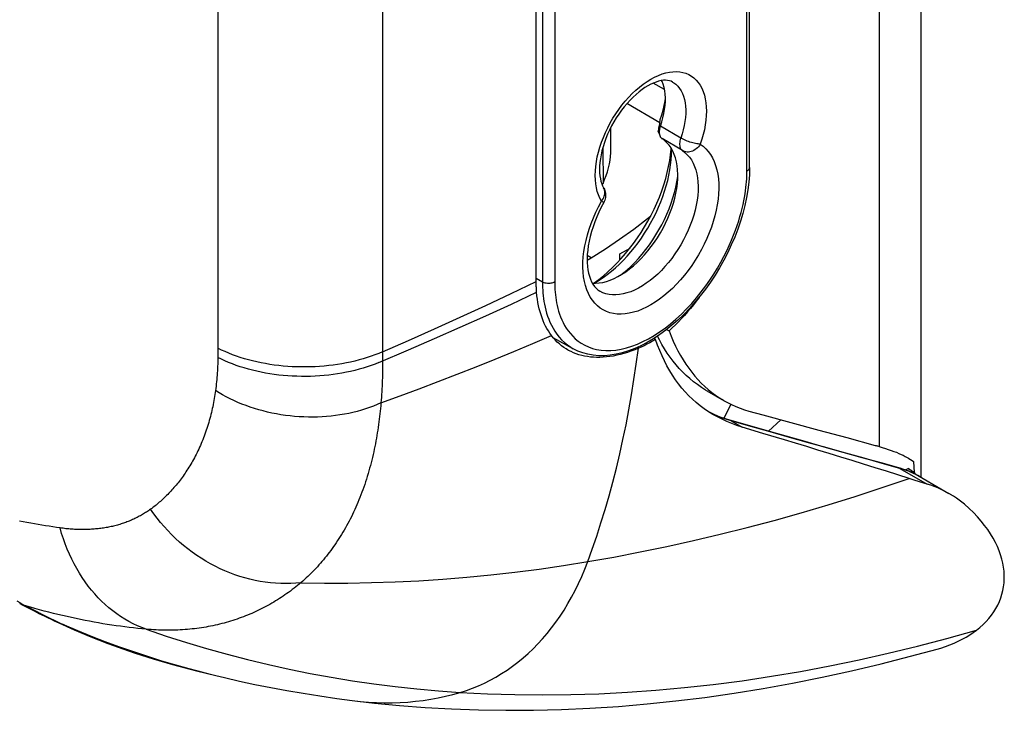
# Model space of a CAD drawing. Units: millimetres. Extents: x 117 to 181, y -34 to 209.
# Drawn here: x 142 to 176, y -34 to -10 of the extents above; entities that cross this region are included whole.
import ezdxf

# ---------------------------------------------------------------- set-up
doc = ezdxf.new("R2010")
doc.units = ezdxf.units.MM
doc.header["$LTSCALE"] = 16.335
doc.layers.get('0').update_dxf_attribs({"linetype": 'CONTINUOUS'})
for name, color, linetype in [('ASSI', 7, 'CONTINUOUS'), ('DRAFT', 7, 'CONTINUOUS'), ('RACCORDO', 7, 'CONTINUOUS'), ('SMUSSO', 7, 'CONTINUOUS'), ('SUPERFICI', 7, 'CONTINUOUS')]:
    doc.layers.add(name, color=color, linetype=linetype)

msp = doc.modelspace()

# ---------------------------------------------------------------- linework, layer by layer
at = {"color": 253, "linetype": 'CONTINUOUS'}
for p, q in [((164.429, -14.234), (163.73, -13.828)), ((164.486, -14.668), (163.786, -14.254)), ((161.705, -16.406), (161.736, -16.366))]:
    msp.add_line(p, q, dxfattribs=at)
at = {"color": 7, "linetype": 'CONTINUOUS'}
for p, q in [((162.031, -14.621), (162.025, -13.881)), ((161.751, -14.578), (161.76, -15.792)), ((164.117, -14.657), (164.117, -14.611)), ((161.727, -15.834), (161.76, -15.792)), ((172.316, -25.708), (172.344, -25.697))]:
    msp.add_line(p, q, dxfattribs=at)
at = {"color": 253, "linetype": 'CONTINUOUS'}
for points in [[(161.705, -16.406), (161.649, -16.302), (161.602, -16.191), (161.563, -16.071), (161.533, -15.943), (161.51, -15.807), (161.497, -15.665), (161.493, -15.517), (161.497, -15.364), (161.511, -15.207), (161.533, -15.046), (161.564, -14.881), (161.603, -14.715), (161.651, -14.548), (161.708, -14.379), (161.771, -14.212), (161.843, -14.045), (161.922, -13.879), (162.007, -13.717), (162.099, -13.557), (162.198, -13.401), (162.302, -13.251), (162.41, -13.105), (162.524, -12.966), (162.642, -12.833), (162.763, -12.708), (162.887, -12.591), (163.014, -12.482), (163.142, -12.383), (163.272, -12.292), (163.402, -12.212), (163.532, -12.142), (163.662, -12.083), (163.79, -12.034), (163.917, -11.997), (164.041, -11.97), (164.162, -11.955), (164.28, -11.952), (164.394, -11.96), (164.503, -11.98), (164.606, -12.011), (164.705, -12.053), (164.797, -12.106), (164.882, -12.17), (164.961, -12.244), (165.033, -12.329), (165.097, -12.423), (165.153, -12.526)], [(164.152, -12.309), (164.189, -12.332), (164.261, -12.388), (164.328, -12.454), (164.388, -12.528), (164.441, -12.611), (164.486, -12.702), (164.525, -12.801), (164.555, -12.907), (164.578, -13.02), (164.593, -13.139), (164.6, -13.264), (164.599, -13.393), (164.591, -13.527), (164.574, -13.664), (164.549, -13.804), (164.516, -13.947), (164.476, -14.09), (164.429, -14.234)], [(165.153, -12.526), (165.201, -12.639), (165.24, -12.759), (165.271, -12.888), (165.293, -13.023), (165.307, -13.164), (165.311, -13.313), (165.307, -13.465), (165.294, -13.622), (165.271, -13.784), (165.241, -13.948), (165.202, -14.112), (165.155, -14.278), (165.1, -14.445)], [(165.1, -14.445), (165.199, -14.518), (165.291, -14.601), (165.375, -14.696), (165.451, -14.802), (165.519, -14.919), (165.578, -15.045), (165.628, -15.18), (165.669, -15.325), (165.7, -15.477), (165.721, -15.637), (165.733, -15.804), (165.735, -15.977), (165.727, -16.155), (165.71, -16.339), (165.683, -16.526), (165.646, -16.716), (165.6, -16.909), (165.545, -17.102), (165.481, -17.297), (165.408, -17.492), (165.327, -17.685), (165.238, -17.877), (165.141, -18.067), (165.037, -18.253), (164.926, -18.435), (164.808, -18.613), (164.685, -18.784), (164.556, -18.949), (164.423, -19.108), (164.285, -19.258), (164.144, -19.401), (163.999, -19.534), (163.852, -19.658), (163.703, -19.772), (163.553, -19.876), (163.402, -19.969), (163.251, -20.05), (163.101, -20.12), (162.952, -20.178), (162.805, -20.223), (162.66, -20.257), (162.519, -20.278), (162.382, -20.286), (162.248, -20.282), (162.119, -20.266), (161.996, -20.236), (161.878, -20.195), (161.767, -20.141), (161.663, -20.075)], [(164.429, -14.234), (164.414, -14.281), (164.402, -14.327), (164.394, -14.373), (164.39, -14.417), (164.39, -14.459), (164.393, -14.499), (164.4, -14.536), (164.41, -14.57), (164.424, -14.6), (164.442, -14.627), (164.462, -14.65), (164.486, -14.668)], [(165.1, -14.445), (165.065, -14.443), (165.026, -14.439), (164.984, -14.434), (164.94, -14.425), (164.893, -14.415), (164.845, -14.403), (164.796, -14.389), (164.746, -14.373), (164.696, -14.356), (164.647, -14.338), (164.599, -14.318), (164.553, -14.298), (164.509, -14.277), (164.467, -14.256), (164.429, -14.234)], [(165.1, -14.445), (165.071, -14.489), (165.038, -14.531), (165.002, -14.569), (164.963, -14.603), (164.922, -14.633), (164.879, -14.659), (164.834, -14.681), (164.789, -14.697), (164.743, -14.709), (164.697, -14.715), (164.651, -14.716), (164.607, -14.711), (164.564, -14.702), (164.524, -14.687), (164.486, -14.668)], [(164.486, -14.668), (164.574, -14.733), (164.655, -14.808), (164.729, -14.894), (164.796, -14.989), (164.854, -15.094), (164.904, -15.208), (164.946, -15.33), (164.979, -15.461), (165.003, -15.598), (165.019, -15.742), (165.025, -15.893), (165.023, -16.048), (165.011, -16.209), (164.99, -16.373), (164.961, -16.54), (164.923, -16.71), (164.876, -16.881), (164.821, -17.053), (164.758, -17.226), (164.688, -17.397), (164.609, -17.567), (164.524, -17.735), (164.432, -17.9), (164.333, -18.061), (164.229, -18.218), (164.119, -18.369), (164.005, -18.514), (163.886, -18.653), (163.763, -18.785), (163.637, -18.908), (163.508, -19.024), (163.378, -19.13), (163.245, -19.227), (163.112, -19.315), (162.979, -19.392), (162.845, -19.458), (162.713, -19.514), (162.582, -19.558), (162.454, -19.592), (162.328, -19.613), (162.205, -19.624), (162.086, -19.622), (161.971, -19.609), (161.862, -19.584), (161.757, -19.548), (161.654, -19.498)], [(161.736, -16.366), (161.762, -16.324), (161.785, -16.281), (161.802, -16.237), (161.815, -16.193), (161.822, -16.148), (161.824, -16.105), (161.821, -16.062), (161.812, -16.021), (161.799, -15.982), (161.78, -15.944)], [(161.663, -20.075), (161.566, -19.997), (161.477, -19.908), (161.396, -19.809), (161.323, -19.698), (161.259, -19.577), (161.204, -19.447), (161.158, -19.307), (161.121, -19.16), (161.094, -19.004), (161.077, -18.841), (161.069, -18.671), (161.071, -18.496), (161.083, -18.315), (161.104, -18.13), (161.136, -17.942), (161.176, -17.751), (161.226, -17.558), (161.285, -17.363), (161.353, -17.168), (161.429, -16.974), (161.513, -16.783), (161.605, -16.593), (161.705, -16.406)], [(161.705, -16.406), (161.729, -16.419), (161.75, -16.429), (161.767, -16.436), (161.779, -16.441), (161.786, -16.444), (161.788, -16.444)]]:
    msp.add_lwpolyline(points, dxfattribs=at)
at = {"color": 7, "linetype": 'CONTINUOUS'}
for points in [[(164.152, -12.309), (164.099, -12.283), (164.04, -12.264), (163.976, -12.252), (163.907, -12.248), (163.832, -12.251), (163.753, -12.262), (163.669, -12.281), (163.582, -12.309), (163.491, -12.344), (163.397, -12.388), (163.3, -12.44), (163.201, -12.501), (163.099, -12.571), (162.996, -12.649), (162.893, -12.736), (162.791, -12.831), (162.689, -12.933), (162.588, -13.043), (162.491, -13.159), (162.395, -13.282), (162.304, -13.41), (162.217, -13.542), (162.134, -13.679), (162.056, -13.819), (161.985, -13.961), (161.919, -14.104), (161.86, -14.249), (161.808, -14.392), (161.762, -14.535), (161.724, -14.676), (161.693, -14.814), (161.669, -14.948), (161.652, -15.078), (161.642, -15.201), (161.639, -15.319), (161.643, -15.431), (161.652, -15.535), (161.668, -15.632), (161.688, -15.722), (161.714, -15.805), (161.745, -15.879), (161.78, -15.944)], [(161.76, -15.792), (161.816, -15.658), (161.866, -15.525), (161.91, -15.392), (161.947, -15.258), (161.978, -15.125), (162.002, -14.995), (162.018, -14.868), (162.028, -14.743), (162.031, -14.621)], [(161.779, -15.943), (161.785, -15.954), (161.806, -15.995), (161.824, -16.039), (161.837, -16.084), (161.846, -16.13), (161.85, -16.177), (161.85, -16.225), (161.846, -16.273), (161.837, -16.321), (161.823, -16.368), (161.804, -16.413), (161.788, -16.444)], [(161.788, -16.444), (161.7, -16.609), (161.619, -16.776), (161.545, -16.944), (161.478, -17.113), (161.418, -17.281), (161.365, -17.448), (161.321, -17.613), (161.284, -17.775), (161.255, -17.934), (161.234, -18.088), (161.221, -18.237), (161.215, -18.38), (161.217, -18.516), (161.226, -18.645), (161.241, -18.767), (161.263, -18.881), (161.291, -18.986), (161.325, -19.085), (161.365, -19.175), (161.41, -19.257), (161.462, -19.331), (161.52, -19.396), (161.584, -19.452), (161.654, -19.498)]]:
    msp.add_lwpolyline(points, dxfattribs=at)
at = {"layer": 'ASSI', "color": 7, "linetype": 'CONTINUOUS'}
for p, q in [((164.082, -14.813), (164.103, -14.619)), ((164.103, -14.619), (164.105, -14.591)), ((164.116, -14.683), (164.117, -14.657)), ((161.43, -19.224), (161.451, -19.21)), ((161.451, -19.21), (161.612, -19.093)), ((163.946, -20.813), (164.029, -20.861)), ((160.053, -21.099), (159.99, -21.02)), ((163.7, -21.169), (163.634, -21.039)), ((165.572, -23.754), (165.533, -23.731))]:
    msp.add_line(p, q, dxfattribs=at)
for points in [[(159.48, -19.531), (159.477, -19.492), (159.475, -19.452), (159.472, -19.412), (159.47, -19.371), (159.469, -19.331), (159.468, -19.29), (159.467, -19.249), (159.467, -19.208), (159.467, 2.062)], [(161.516, -19.188), (161.623, -19.123), (161.765, -19.028), (161.907, -18.924), (162.048, -18.813), (162.186, -18.693), (162.323, -18.566), (162.458, -18.432), (162.589, -18.291), (162.717, -18.144), (162.842, -17.992), (162.962, -17.834), (163.078, -17.671), (163.189, -17.504), (163.295, -17.333), (163.396, -17.158), (163.492, -16.98), (163.582, -16.799), (163.666, -16.615), (163.743, -16.431), (163.814, -16.245), (163.877, -16.059), (163.934, -15.874), (163.982, -15.691), (164.024, -15.509), (164.057, -15.33), (164.083, -15.155), (164.102, -14.985), (164.113, -14.818), (164.116, -14.683)], [(162.673, -18.033), (162.809, -17.854), (162.94, -17.669), (163.067, -17.479), (163.187, -17.285), (163.302, -17.087), (163.411, -16.884), (163.513, -16.679), (163.608, -16.471), (163.696, -16.261), (163.776, -16.05), (163.848, -15.839), (163.912, -15.629), (163.967, -15.42), (164.014, -15.215), (164.052, -15.011), (164.082, -14.813)], [(162.237, -18.533), (162.386, -18.374), (162.531, -18.207), (162.673, -18.033)], [(161.612, -19.093), (161.771, -18.966), (161.929, -18.83), (162.084, -18.686), (162.237, -18.533)], [(161.451, -19.224), (161.48, -19.209), (161.516, -19.188)], [(159.99, -21.02), (159.935, -20.944), (159.883, -20.864), (159.834, -20.781), (159.787, -20.694), (159.744, -20.604), (159.703, -20.51), (159.666, -20.413), (159.632, -20.313), (159.6, -20.21), (159.572, -20.104), (159.547, -19.995), (159.526, -19.883), (159.507, -19.768), (159.492, -19.651), (159.48, -19.531)], [(165.07, -19.694), (165.057, -19.712), (164.96, -19.841), (164.863, -19.967), (164.763, -20.09), (164.663, -20.21), (164.56, -20.327), (164.457, -20.44), (164.352, -20.551), (164.245, -20.657), (164.138, -20.761), (164.029, -20.861)], [(164.029, -20.861), (164.099, -21.039), (164.172, -21.212), (164.25, -21.381), (164.332, -21.544), (164.419, -21.702), (164.509, -21.855), (164.604, -22.003), (164.702, -22.145), (164.805, -22.281), (164.911, -22.412), (165.021, -22.536), (165.134, -22.655), (165.252, -22.769), (165.373, -22.876), (165.498, -22.978), (165.626, -23.073), (165.758, -23.163), (165.893, -23.246), (165.916, -23.259)], [(160.542, -21.512), (160.492, -21.482), (160.412, -21.429), (160.335, -21.372), (160.26, -21.31), (160.188, -21.244), (160.119, -21.174), (160.053, -21.099)], [(163.565, -21.16), (163.465, -21.216), (163.366, -21.271), (163.267, -21.322), (163.169, -21.371), (163.071, -21.416), (162.973, -21.46)], [(165.533, -23.731), (165.384, -23.638), (165.239, -23.54), (165.099, -23.435), (164.964, -23.325), (164.833, -23.209), (164.708, -23.087), (164.586, -22.959), (164.47, -22.825), (164.358, -22.685), (164.251, -22.539), (164.148, -22.387), (164.05, -22.229), (163.957, -22.065), (163.869, -21.895), (163.786, -21.719), (163.707, -21.538), (163.633, -21.352), (163.565, -21.16)], [(165.324, -22.918), (165.284, -22.894), (165.14, -22.805), (165, -22.708), (164.865, -22.607), (164.736, -22.5), (164.612, -22.389), (164.494, -22.273), (164.38, -22.152), (164.271, -22.028), (164.166, -21.898), (164.065, -21.762), (163.968, -21.622), (163.874, -21.476), (163.785, -21.325), (163.7, -21.169)], [(162.973, -21.46), (162.847, -21.511), (162.721, -21.559), (162.597, -21.601), (162.473, -21.639), (162.351, -21.672), (162.23, -21.701), (162.11, -21.724), (161.992, -21.743), (161.876, -21.758), (161.762, -21.767), (161.65, -21.772), (161.54, -21.773), (161.433, -21.768), (161.328, -21.76), (161.225, -21.746), (161.125, -21.729), (161.027, -21.707), (160.932, -21.68), (160.839, -21.649), (160.749, -21.614), (160.661, -21.575), (160.575, -21.531), (160.542, -21.512)], [(165.916, -23.259), (166.032, -23.324), (166.174, -23.395), (166.318, -23.459), (166.466, -23.517), (166.616, -23.569), (166.768, -23.615)], [(166.182, -24.045), (166.013, -23.976), (165.848, -23.9), (165.688, -23.819), (165.572, -23.754)], [(166.536, -24.166), (166.357, -24.109), (166.182, -24.045)]]:
    msp.add_lwpolyline(points, dxfattribs=at)
at = {"layer": 'ASSI', "color": 253, "linetype": 'CONTINUOUS'}
msp.add_lwpolyline([(161.233, -28.79), (161.391, -28.357), (161.544, -27.914), (161.69, -27.462), (161.832, -27.002), (161.967, -26.533), (162.097, -26.058), (162.22, -25.575), (162.336, -25.085), (162.446, -24.589), (162.55, -24.086), (162.648, -23.576), (162.739, -23.058), (162.823, -22.533), (162.901, -22), (162.973, -21.46)], dxfattribs=at)
at = {"layer": 'DRAFT', "color": 7, "linetype": 'CONTINUOUS'}
for p, q in [((163.711, -13.713), (162.581, -13.051)), ((163.695, -14.088), (163.698, -14.106)), ((163.704, -13.919), (163.7, -13.942)), ((164.156, -14.682), (164.097, -14.576)), ((164.305, -15.187), (164.281, -15.049)), ((162.341, -18.213), (162.688, -18.013)), ((162.341, -18.421), (162.341, -18.213)), ((162.646, -18.037), (162.657, -18.053)), ((161.216, -18.426), (161.358, -18.346)), ((161.392, -19.224), (161.498, -19.225)), ((161.877, -19.16), (162.008, -19.115)), ((160.739, -21.476), (160.052, -21.098)), ((172.38, -25.677), (172.357, -25.661)), ((172.446, -25.723), (172.424, -25.708))]:
    msp.add_line(p, q, dxfattribs=at)
at = {"layer": 'DRAFT', "color": 253, "linetype": 'CONTINUOUS'}
msp.add_line((161.358, -18.346), (161.22, -18.265), dxfattribs=at)
at = {"layer": 'DRAFT', "color": 7, "linetype": 'CONTINUOUS'}
for points in [[(163.902, -12.983), (163.903, -12.854), (163.895, -12.729), (163.88, -12.609), (163.857, -12.496), (163.826, -12.389), (163.788, -12.289), (163.773, -12.259)], [(163.73, -13.828), (163.778, -13.682), (163.818, -13.538), (163.851, -13.396), (163.875, -13.256), (163.893, -13.117), (163.902, -12.983)], [(163.73, -13.828), (163.722, -13.851), (163.715, -13.874), (163.709, -13.897), (163.704, -13.919)], [(163.7, -13.942), (163.696, -13.964), (163.694, -13.986), (163.692, -14.007), (163.692, -14.028), (163.692, -14.049), (163.693, -14.068), (163.695, -14.088)], [(163.698, -14.106), (163.702, -14.124), (163.706, -14.141), (163.712, -14.158)], [(163.712, -14.158), (163.719, -14.173), (163.726, -14.188), (163.734, -14.201), (163.743, -14.214), (163.753, -14.225), (163.763, -14.236), (163.774, -14.246), (163.786, -14.254)], [(164.097, -14.576), (164.031, -14.48), (163.957, -14.395), (163.875, -14.32), (163.786, -14.254)], [(164.281, -15.049), (164.248, -14.918), (164.206, -14.796), (164.156, -14.682)], [(164.325, -15.639), (164.327, -15.483), (164.321, -15.332), (164.305, -15.187)], [(162.274, -18.993), (162.409, -18.915), (162.543, -18.827), (162.675, -18.73), (162.806, -18.623), (162.934, -18.508), (163.061, -18.384), (163.185, -18.251), (163.304, -18.112), (163.419, -17.966), (163.529, -17.815), (163.633, -17.658), (163.732, -17.497), (163.825, -17.33), (163.91, -17.162), (163.989, -16.992), (164.06, -16.82), (164.123, -16.648), (164.178, -16.475), (164.225, -16.302), (164.263, -16.132), (164.292, -15.964), (164.313, -15.799), (164.325, -15.639)], [(161.358, -18.346), (161.846, -18.041), (162.331, -17.714), (162.813, -17.365), (163.293, -16.994), (163.399, -16.906)], [(161.498, -19.225), (161.622, -19.215), (161.748, -19.193), (161.877, -19.16)], [(162.008, -19.115), (162.14, -19.059), (162.274, -18.993)], [(172.357, -25.661), (172.335, -25.646), (172.313, -25.631), (172.291, -25.616), (172.268, -25.601), (172.246, -25.586)], [(172.424, -25.708), (172.402, -25.692), (172.38, -25.677)]]:
    msp.add_lwpolyline(points, dxfattribs=at)
at = {"layer": 'RACCORDO', "color": 253, "linetype": 'CONTINUOUS'}
for p, q in [((171.242, 16.195), (171.242, -24.831)), ((148.533, 6.768), (148.533, -21.514)), ((154.185, 6.651), (154.186, -21.688)), ((166.704, -15.367), (166.704, 5.861)), ((159.679, 2.045), (159.679, -19.183)), ((160.1, 2.047), (160.1, -19.181)), ((163.872, -12.569), (163.486, -12.346)), ((159.679, -19.183), (159.467, -19.065)), ((160.807, -21.131), (160.906, -21.211)), ((160.738, -21.475), (160.739, -21.476)), ((154.186, -21.688), (154.187, -21.895)), ((165.483, -23.691), (165.399, -23.648)), ((166.155, -23.386), (165.911, -23.865)), ((166.158, -23.949), (166.536, -24.166)), ((171.957, -25.585), (172.893, -26.126)), ((172.286, -25.697), (172.21, -25.668)), ((172.359, -25.728), (172.286, -25.697)), ((172.429, -25.759), (172.359, -25.728)), ((172.499, -25.793), (172.429, -25.759)), ((172.475, -25.772), (172.478, -25.753)), ((172.572, -25.83), (172.568, -25.828)), ((172.634, -25.864), (172.633, -25.863)), ((141.629, -30.133), (141.729, -30.197)), ((141.934, -30.313), (142.224, -30.461)), ((142.224, -30.461), (142.533, -30.617)), ((145.076, -31.717), (145.69, -31.932)), ((145.69, -31.932), (146.307, -32.129)), ((146.307, -32.129), (146.979, -32.323)), ((146.557, -32.182), (147.042, -32.326))]:
    msp.add_line(p, q, dxfattribs=at)
at = {"layer": 'RACCORDO', "color": 7, "linetype": 'CONTINUOUS'}
for p, q in [((166.792, -15.245), (166.792, 5.983)), ((163.707, -20.99), (163.494, -21.132)), ((163.565, -21.16), (163.504, -21.125)), ((165.602, -23.745), (165.581, -23.736)), ((166.16, -23.944), (166.121, -23.933)), ((167.397, -24.295), (166.16, -23.944)), ((167.862, -23.913), (167.449, -24.31)), ((171.967, -25.583), (171.918, -25.569)), ((172.142, -25.64), (172.246, -25.586)), ((172.235, -25.675), (172.147, -25.642)), ((172.322, -25.71), (172.235, -25.675)), ((172.237, -25.591), (172.259, -25.605)), ((172.344, -25.697), (173.638, -26.444)), ((172.393, -25.694), (172.415, -25.709)), ((172.482, -25.997), (172.277, -25.932)), ((172.407, -25.748), (172.322, -25.71)), ((172.483, -25.757), (172.478, -25.753)), ((172.893, -26.126), (172.482, -25.997)), ((172.633, -25.863), (172.634, -25.864)), ((141.725, -30.229), (141.809, -30.272)), ((141.809, -30.272), (142.224, -30.485)), ((142.224, -30.485), (142.386, -30.567)), ((142.386, -30.567), (142.49, -30.618)), ((146.979, -32.323), (146.98, -32.323))]:
    msp.add_line(p, q, dxfattribs=at)
at = {"layer": 'RACCORDO', "color": 253, "linetype": 'CONTINUOUS'}
for points in [[(163.32, -21.133), (163.511, -21.023), (163.701, -20.899), (163.891, -20.763), (164.08, -20.615), (164.266, -20.456), (164.45, -20.285), (164.631, -20.104), (164.805, -19.916), (164.973, -19.722), (165.134, -19.521), (165.286, -19.318), (165.43, -19.114), (165.564, -18.907), (165.69, -18.704), (165.805, -18.503), (165.911, -18.304), (166.008, -18.112), (166.096, -17.925), (166.175, -17.744), (166.246, -17.569), (166.311, -17.401), (166.368, -17.239), (166.419, -17.083), (166.464, -16.934), (166.504, -16.79), (166.54, -16.652), (166.57, -16.52), (166.597, -16.394), (166.62, -16.273), (166.64, -16.156), (166.656, -16.044), (166.67, -15.937), (166.681, -15.833), (166.69, -15.734), (166.696, -15.638), (166.701, -15.545), (166.704, -15.454), (166.704, -15.367)], [(166.704, -15.367), (166.73, -15.351), (166.752, -15.332), (166.769, -15.312), (166.782, -15.291), (166.789, -15.269), (166.792, -15.245)], [(154.185, -21.581), (155.08, -21.189), (155.969, -20.793), (156.852, -20.393), (157.73, -19.988), (158.601, -19.58), (159.467, -19.167)], [(160.1, -19.181), (160.07, -19.196), (160.038, -19.208), (160.004, -19.218), (159.967, -19.226), (159.929, -19.23), (159.89, -19.232), (159.851, -19.23), (159.813, -19.226), (159.776, -19.219), (159.741, -19.21), (159.709, -19.198), (159.679, -19.183)], [(159.679, -19.183), (159.68, -19.275), (159.683, -19.368), (159.688, -19.463), (159.695, -19.557), (159.704, -19.653), (159.716, -19.75), (159.731, -19.848), (159.749, -19.947), (159.77, -20.048), (159.795, -20.15), (159.824, -20.252), (159.857, -20.355), (159.895, -20.459), (159.938, -20.563), (159.988, -20.667), (160.043, -20.771), (160.105, -20.873), (160.174, -20.974), (160.252, -21.072), (160.337, -21.167), (160.432, -21.258), (160.537, -21.344)], [(160.1, -19.181), (160.1, -19.268), (160.103, -19.355), (160.108, -19.443), (160.114, -19.533), (160.123, -19.623), (160.135, -19.714), (160.148, -19.806), (160.165, -19.899), (160.185, -19.993), (160.209, -20.089), (160.235, -20.185), (160.267, -20.282), (160.303, -20.38), (160.343, -20.478), (160.389, -20.576), (160.441, -20.673), (160.499, -20.769), (160.565, -20.864), (160.638, -20.956), (160.718, -21.046), (160.807, -21.131)], [(154.06, -21.95), (155.082, -21.514), (155.972, -21.127), (156.857, -20.736), (157.737, -20.339), (158.611, -19.938), (159.48, -19.531)], [(154.133, -23.338), (154.79, -23.097), (155.446, -22.852), (156.1, -22.602), (156.753, -22.349), (157.404, -22.091), (158.053, -21.83), (158.701, -21.564), (159.346, -21.294), (159.99, -21.02)], [(160.906, -21.211), (161.013, -21.287), (161.13, -21.353), (161.257, -21.411), (161.393, -21.461), (161.538, -21.498), (161.692, -21.523), (161.854, -21.536), (162.023, -21.535), (162.198, -21.52), (162.38, -21.49), (162.564, -21.446), (162.751, -21.388), (162.94, -21.316), (163.13, -21.231), (163.32, -21.133)], [(148.533, -21.514), (148.531, -21.724), (148.531, -21.774)], [(154.185, -21.581), (154.059, -21.634), (153.928, -21.685), (153.795, -21.733), (153.659, -21.778), (153.521, -21.821), (153.38, -21.86), (153.237, -21.897), (153.091, -21.931), (152.944, -21.962), (152.795, -21.989), (152.644, -22.014), (152.492, -22.036), (152.338, -22.055), (152.184, -22.07), (152.028, -22.083), (151.872, -22.092), (151.716, -22.098), (151.559, -22.101), (151.403, -22.101), (151.246, -22.098), (151.089, -22.091), (150.933, -22.081), (150.778, -22.069), (150.624, -22.053), (150.47, -22.034), (150.318, -22.011), (150.167, -21.986), (150.018, -21.958), (149.871, -21.927), (149.725, -21.893), (149.582, -21.856), (149.441, -21.816), (149.303, -21.773), (149.167, -21.727), (149.034, -21.679), (148.904, -21.628), (148.777, -21.575), (148.653, -21.519), (148.533, -21.46)], [(160.537, -21.344), (160.651, -21.424), (160.738, -21.475)], [(148.531, -21.774), (148.53, -21.851), (148.528, -21.927), (148.526, -22.003), (148.523, -22.079), (148.52, -22.155), (148.516, -22.231), (148.511, -22.306), (148.506, -22.382), (148.5, -22.458), (148.493, -22.533), (148.486, -22.609), (148.478, -22.684), (148.47, -22.76), (148.461, -22.835), (148.451, -22.91)], [(154.06, -21.95), (153.93, -22.001), (153.797, -22.05), (153.661, -22.096), (153.522, -22.139), (153.381, -22.18), (153.238, -22.217), (153.092, -22.252), (152.945, -22.283), (152.795, -22.312), (152.644, -22.337), (152.492, -22.359), (152.339, -22.378), (152.184, -22.394), (152.029, -22.407), (151.873, -22.416), (151.716, -22.423), (151.559, -22.426), (151.402, -22.426), (151.246, -22.422), (151.089, -22.416), (150.933, -22.406), (150.778, -22.393), (150.623, -22.377), (150.47, -22.357), (150.317, -22.335), (150.167, -22.309), (150.017, -22.281), (149.87, -22.249), (149.724, -22.214), (149.581, -22.176), (149.44, -22.136), (149.301, -22.092), (149.165, -22.046), (149.032, -21.997), (148.902, -21.945), (148.775, -21.891), (148.651, -21.834), (148.531, -21.774)], [(154.187, -21.895), (154.187, -21.991), (154.187, -22.087), (154.186, -22.182), (154.185, -22.278), (154.183, -22.374), (154.181, -22.47), (154.178, -22.566), (154.174, -22.662), (154.17, -22.758), (154.165, -22.855), (154.16, -22.951), (154.154, -23.047), (154.148, -23.144), (154.141, -23.241), (154.133, -23.338)], [(148.451, -22.91), (148.441, -22.98), (148.431, -23.049), (148.42, -23.119), (148.408, -23.188), (148.396, -23.258), (148.383, -23.327), (148.37, -23.396), (148.356, -23.465), (148.341, -23.533), (148.325, -23.602), (148.309, -23.67), (148.292, -23.738), (148.275, -23.806), (148.257, -23.874), (148.238, -23.942), (148.218, -24.009), (148.198, -24.076), (148.177, -24.143), (148.156, -24.21), (148.134, -24.276), (148.111, -24.342), (148.087, -24.408), (148.063, -24.474), (148.038, -24.539), (148.012, -24.604), (147.986, -24.668), (147.959, -24.732), (147.932, -24.796), (147.904, -24.859), (147.875, -24.922), (147.846, -24.983), (147.816, -25.044), (147.786, -25.104), (147.756, -25.163), (147.726, -25.22), (147.695, -25.277), (147.664, -25.333), (147.632, -25.388), (147.601, -25.443), (147.569, -25.496), (147.536, -25.549), (147.503, -25.601), (147.47, -25.652), (147.437, -25.702), (147.404, -25.752), (147.37, -25.801), (147.336, -25.849), (147.302, -25.896), (147.268, -25.943), (147.233, -25.988), (147.199, -26.033), (147.164, -26.078), (147.129, -26.121), (147.094, -26.164), (147.058, -26.206), (147.023, -26.247), (146.988, -26.287), (146.952, -26.327), (146.916, -26.366), (146.881, -26.405), (146.845, -26.442), (146.809, -26.479), (146.773, -26.516), (146.737, -26.552), (146.701, -26.587), (146.665, -26.621), (146.629, -26.655), (146.592, -26.688), (146.556, -26.72), (146.52, -26.752), (146.484, -26.783), (146.447, -26.814), (146.411, -26.844), (146.374, -26.874), (146.336, -26.904), (146.298, -26.933), (146.259, -26.962), (146.22, -26.991)], [(154.133, -23.338), (154.004, -23.394), (153.872, -23.447), (153.737, -23.497), (153.6, -23.543), (153.46, -23.586), (153.317, -23.626), (153.172, -23.662), (153.026, -23.694), (152.877, -23.723), (152.726, -23.749), (152.574, -23.77), (152.421, -23.788), (152.266, -23.802), (152.111, -23.813), (151.954, -23.82), (151.797, -23.823), (151.64, -23.822), (151.483, -23.818), (151.325, -23.81), (151.168, -23.798), (151.01, -23.782), (150.854, -23.763), (150.698, -23.74), (150.543, -23.714), (150.389, -23.683), (150.237, -23.65), (150.086, -23.612), (149.936, -23.572), (149.788, -23.527), (149.643, -23.48), (149.499, -23.429), (149.358, -23.375), (149.22, -23.317), (149.084, -23.257), (148.951, -23.193), (148.821, -23.127), (148.694, -23.057), (148.571, -22.985), (148.451, -22.91)], [(154.133, -23.338), (154.125, -23.431), (154.116, -23.524), (154.106, -23.617), (154.096, -23.71), (154.085, -23.803), (154.074, -23.896), (154.062, -23.99), (154.049, -24.083), (154.036, -24.177), (154.022, -24.27), (154.007, -24.364), (153.992, -24.457), (153.976, -24.551), (153.959, -24.644), (153.941, -24.738), (153.922, -24.831), (153.903, -24.925), (153.883, -25.019), (153.862, -25.112), (153.841, -25.206), (153.818, -25.299), (153.795, -25.393), (153.77, -25.486), (153.745, -25.579), (153.719, -25.673), (153.692, -25.766), (153.665, -25.859), (153.636, -25.952), (153.606, -26.044), (153.576, -26.136), (153.544, -26.227), (153.512, -26.317), (153.48, -26.406), (153.446, -26.495), (153.413, -26.582), (153.378, -26.668), (153.343, -26.753), (153.307, -26.837), (153.27, -26.921), (153.233, -27.003), (153.195, -27.085), (153.156, -27.166), (153.117, -27.246), (153.077, -27.326), (153.036, -27.404), (152.995, -27.481), (152.954, -27.558), (152.911, -27.634), (152.868, -27.709), (152.825, -27.782), (152.781, -27.855), (152.736, -27.928), (152.691, -27.999), (152.645, -28.069), (152.599, -28.139), (152.552, -28.207), (152.504, -28.275), (152.456, -28.342), (152.408, -28.408), (152.359, -28.473), (152.31, -28.537), (152.26, -28.601), (152.209, -28.663), (152.159, -28.725), (152.107, -28.786), (152.055, -28.846), (152.003, -28.905), (151.95, -28.963), (151.897, -29.021), (151.844, -29.078), (151.79, -29.133), (151.735, -29.188), (151.68, -29.243), (151.624, -29.297), (151.566, -29.351), (151.507, -29.405), (151.447, -29.46), (151.386, -29.514)], [(166.158, -23.949), (165.98, -23.893), (165.807, -23.832), (165.642, -23.764), (165.483, -23.691)], [(166.158, -23.949), (166.145, -23.942), (166.131, -23.936), (166.121, -23.933)], [(171.957, -25.585), (171.346, -25.414), (170.726, -25.24), (170.099, -25.064), (169.463, -24.885), (168.819, -24.703), (168.167, -24.519), (167.506, -24.331), (166.836, -24.141), (166.158, -23.949)], [(171.957, -25.585), (171.943, -25.578), (171.929, -25.573), (171.918, -25.569)], [(172.21, -25.668), (172.13, -25.639), (172.045, -25.611), (171.957, -25.585)], [(146.22, -26.991), (146.186, -27.015), (146.152, -27.039), (146.118, -27.062), (146.084, -27.085), (146.049, -27.107), (146.014, -27.129), (145.978, -27.15), (145.942, -27.172), (145.906, -27.192), (145.869, -27.213), (145.833, -27.233), (145.796, -27.252), (145.758, -27.272), (145.72, -27.29), (145.682, -27.309), (145.644, -27.327), (145.605, -27.344), (145.567, -27.361), (145.527, -27.378), (145.488, -27.394), (145.448, -27.41), (145.408, -27.426), (145.368, -27.441), (145.327, -27.455), (145.287, -27.469), (145.246, -27.483), (145.205, -27.496), (145.163, -27.509), (145.121, -27.521), (145.079, -27.533), (145.037, -27.545), (144.995, -27.556), (144.952, -27.566), (144.91, -27.577), (144.867, -27.586), (144.823, -27.595), (144.78, -27.604), (144.736, -27.613), (144.692, -27.621), (144.648, -27.628), (144.603, -27.635), (144.559, -27.642), (144.513, -27.648), (144.468, -27.654), (144.422, -27.659), (144.377, -27.664), (144.331, -27.668), (144.284, -27.672), (144.238, -27.676), (144.191, -27.679), (144.144, -27.682), (144.096, -27.684), (144.049, -27.686), (144.001, -27.687), (143.953, -27.688), (143.905, -27.688), (143.857, -27.688), (143.808, -27.687), (143.76, -27.686), (143.711, -27.685), (143.662, -27.683), (143.613, -27.681), (143.563, -27.678), (143.514, -27.674), (143.464, -27.671), (143.414, -27.666), (143.364, -27.662), (143.314, -27.657), (143.264, -27.651), (143.213, -27.645), (143.163, -27.639), (143.112, -27.632)], [(151.386, -29.514), (151.213, -29.53), (151.039, -29.54), (150.864, -29.543), (150.689, -29.541), (150.513, -29.532), (150.337, -29.517), (150.16, -29.496), (149.984, -29.468), (149.809, -29.435), (149.634, -29.395), (149.459, -29.349), (149.286, -29.298), (149.114, -29.24), (148.943, -29.176), (148.774, -29.107), (148.607, -29.032), (148.441, -28.951), (148.278, -28.865), (148.118, -28.773), (147.96, -28.676), (147.804, -28.574), (147.652, -28.467), (147.503, -28.355), (147.357, -28.238), (147.214, -28.116), (147.075, -27.99), (146.94, -27.859), (146.809, -27.724), (146.683, -27.585), (146.56, -27.442), (146.442, -27.295), (146.328, -27.145), (146.22, -26.991)], [(143.112, -27.632), (142.988, -27.614), (142.864, -27.595), (142.739, -27.576), (142.613, -27.556), (142.487, -27.536), (142.36, -27.515), (142.232, -27.493), (142.104, -27.47), (141.975, -27.447), (141.845, -27.422), (141.715, -27.397)], [(146.071, -31.113), (145.919, -31.056), (145.769, -30.993), (145.621, -30.924), (145.476, -30.849), (145.333, -30.767), (145.193, -30.679), (145.056, -30.585), (144.922, -30.485), (144.791, -30.379), (144.663, -30.268), (144.539, -30.151), (144.418, -30.028), (144.301, -29.9), (144.188, -29.767), (144.079, -29.629), (143.973, -29.486), (143.872, -29.338), (143.775, -29.185), (143.683, -29.028), (143.595, -28.867), (143.512, -28.701), (143.433, -28.532), (143.359, -28.358), (143.29, -28.182), (143.226, -28.001), (143.166, -27.818), (143.112, -27.632)], [(151.386, -29.514), (152.189, -29.526), (152.996, -29.525), (153.806, -29.512), (154.619, -29.485), (155.436, -29.445), (156.256, -29.392), (157.079, -29.326), (157.904, -29.246), (158.733, -29.153), (159.564, -29.046), (160.398, -28.925), (161.233, -28.79)], [(151.386, -29.514), (151.327, -29.563), (151.267, -29.612), (151.208, -29.659), (151.147, -29.707), (151.086, -29.753), (151.025, -29.799), (150.963, -29.845), (150.9, -29.889), (150.837, -29.933), (150.774, -29.976), (150.71, -30.019), (150.646, -30.06), (150.581, -30.101), (150.515, -30.142), (150.449, -30.181), (150.383, -30.22), (150.316, -30.258), (150.249, -30.295), (150.181, -30.332), (150.113, -30.368), (150.045, -30.403), (149.976, -30.437), (149.906, -30.471), (149.837, -30.504), (149.766, -30.535), (149.696, -30.567), (149.625, -30.597), (149.553, -30.627), (149.482, -30.655), (149.409, -30.683), (149.337, -30.711), (149.264, -30.737), (149.191, -30.763), (149.117, -30.787), (149.043, -30.811), (148.969, -30.835), (148.894, -30.857), (148.819, -30.879), (148.743, -30.899), (148.667, -30.919), (148.591, -30.938), (148.514, -30.957), (148.437, -30.974), (148.359, -30.991), (148.282, -31.007), (148.203, -31.022), (148.125, -31.036), (148.046, -31.049), (147.967, -31.062), (147.887, -31.073), (147.808, -31.084), (147.727, -31.094), (147.647, -31.103), (147.566, -31.111), (147.485, -31.119), (147.404, -31.125), (147.322, -31.131), (147.241, -31.136), (147.158, -31.14), (147.076, -31.143), (146.994, -31.145), (146.911, -31.147), (146.828, -31.147), (146.744, -31.147), (146.661, -31.146), (146.577, -31.143), (146.493, -31.141), (146.409, -31.137), (146.325, -31.132), (146.241, -31.126), (146.156, -31.12), (146.071, -31.113)], [(141.934, -30.313), (141.87, -30.292), (141.808, -30.268), (141.747, -30.24), (141.725, -30.229)], [(141.729, -30.197), (141.831, -30.257), (141.934, -30.313)], [(146.071, -31.113), (145.925, -31.099), (145.779, -31.084), (145.632, -31.068), (145.484, -31.051), (145.335, -31.032), (145.186, -31.012), (145.036, -30.992), (144.886, -30.969), (144.735, -30.946), (144.583, -30.922), (144.431, -30.896), (144.278, -30.869), (144.125, -30.84), (143.971, -30.811), (143.817, -30.78), (143.662, -30.748), (143.507, -30.715), (143.351, -30.68), (143.195, -30.644), (143.038, -30.607), (142.881, -30.569), (142.724, -30.529), (142.567, -30.488), (142.409, -30.446), (142.251, -30.403), (142.092, -30.358), (141.934, -30.313)], [(142.443, -30.572), (142.372, -30.549), (142.303, -30.522), (142.236, -30.491)], [(142.533, -30.617), (142.623, -30.662), (142.712, -30.707), (142.802, -30.751), (142.892, -30.794), (142.982, -30.837)], [(142.982, -30.837), (143.072, -30.88), (143.162, -30.922), (143.251, -30.964)], [(143.251, -30.964), (143.181, -30.941), (143.111, -30.914), (143.07, -30.896)], [(143.251, -30.964), (143.714, -31.159), (144.18, -31.348), (144.649, -31.529), (145.121, -31.703), (145.597, -31.87), (146.075, -32.03), (146.557, -32.182)], [(143.251, -30.964), (143.857, -31.233), (144.465, -31.484), (145.076, -31.717)], [(146.071, -31.113), (146.757, -31.346), (147.449, -31.568), (148.146, -31.776), (148.848, -31.973), (149.555, -32.156), (150.266, -32.327), (150.982, -32.485), (151.702, -32.63), (152.427, -32.763), (153.155, -32.882), (153.887, -32.988), (154.624, -33.081), (155.364, -33.162), (156.107, -33.229), (156.854, -33.282)], [(147.042, -32.326), (147.529, -32.464), (148.019, -32.593), (148.461, -32.704)]]:
    msp.add_lwpolyline(points, dxfattribs=at)
at = {"layer": 'RACCORDO', "color": 7, "linetype": 'CONTINUOUS'}
for points in [[(166.792, -15.245), (166.786, -15.497), (166.766, -15.754), (166.734, -16.017), (166.688, -16.283), (166.631, -16.551), (166.561, -16.822), (166.479, -17.094), (166.386, -17.365), (166.282, -17.635), (166.167, -17.904), (166.042, -18.169), (165.907, -18.431), (165.762, -18.689), (165.609, -18.941), (165.447, -19.187), (165.277, -19.426), (165.1, -19.657), (164.917, -19.879), (164.727, -20.092), (164.531, -20.295), (164.331, -20.487), (164.126, -20.667), (163.918, -20.835), (163.707, -20.99)], [(160.087, -21.138), (160.133, -21.147), (160.145, -21.149)], [(163.494, -21.132), (163.279, -21.259), (163.063, -21.372), (162.848, -21.469), (162.633, -21.551), (162.421, -21.616), (162.212, -21.665), (162.007, -21.697), (161.806, -21.713), (161.611, -21.713), (161.422, -21.696), (161.24, -21.664), (161.065, -21.616), (160.898, -21.553), (160.739, -21.476)], [(166.121, -23.933), (165.971, -23.887), (165.784, -23.821), (165.602, -23.745)], [(171.918, -25.569), (171.313, -25.4), (170.664, -25.218), (170.013, -25.035), (169.361, -24.851), (168.708, -24.667), (168.053, -24.481), (167.397, -24.295)], [(172.147, -25.642), (172.058, -25.611), (171.967, -25.583)], [(172.259, -25.605), (172.304, -25.634), (172.327, -25.649), (172.349, -25.664), (172.371, -25.679), (172.393, -25.694)], [(172.633, -25.863), (172.572, -25.83), (172.49, -25.788), (172.407, -25.748)], [(172.415, -25.709), (172.436, -25.724), (172.457, -25.738)], [(173.679, -26.467), (173.594, -26.42), (173.485, -26.363), (173.373, -26.309), (173.257, -26.259), (173.139, -26.211), (173.017, -26.167), (172.893, -26.126)], [(174.176, -26.819), (174.088, -26.746), (173.997, -26.675), (173.902, -26.608), (173.803, -26.542), (173.7, -26.48), (173.679, -26.467)], [(174.583, -31.145), (174.702, -31.049), (174.813, -30.949), (174.916, -30.846), (175.011, -30.739), (175.099, -30.629), (175.179, -30.516), (175.251, -30.4), (175.315, -30.281), (175.372, -30.16), (175.42, -30.037), (175.461, -29.911), (175.493, -29.783), (175.518, -29.653), (175.534, -29.522), (175.542, -29.389), (175.542, -29.254), (175.534, -29.117), (175.518, -28.979), (175.493, -28.84), (175.46, -28.7), (175.417, -28.558), (175.367, -28.416), (175.307, -28.273), (175.238, -28.128), (175.16, -27.983), (175.072, -27.837), (174.975, -27.691), (174.867, -27.544), (174.749, -27.398), (174.621, -27.251), (174.483, -27.106), (174.335, -26.962), (174.176, -26.819)], [(142.49, -30.618), (142.594, -30.669), (142.698, -30.72), (142.801, -30.769), (142.905, -30.819), (143.07, -30.896)], [(143.07, -30.896), (143.595, -31.132), (144.171, -31.374), (144.75, -31.6), (145.332, -31.812), (145.918, -32.008), (146.506, -32.189), (146.98, -32.323)]]:
    msp.add_lwpolyline(points, dxfattribs=at)
at = {"layer": 'SMUSSO', "color": 253, "linetype": 'CONTINUOUS'}
msp.add_line((164.117, -14.657), (164.154, -14.679), dxfattribs=at)
at = {"layer": 'SMUSSO', "color": 7, "linetype": 'CONTINUOUS'}
for points in [[(163.728, -13.597), (163.78, -13.435), (163.825, -13.274), (163.862, -13.116), (163.891, -12.959), (163.902, -12.88)], [(163.682, -13.889), (163.69, -13.843), (163.698, -13.795), (163.706, -13.747)], [(163.706, -13.747), (163.714, -13.698), (163.721, -13.648), (163.728, -13.597)], [(163.656, -14.026), (163.665, -13.981), (163.674, -13.936), (163.682, -13.889)], [(163.697, -13.962), (163.692, -13.971), (163.68, -13.991), (163.668, -14.009), (163.656, -14.026)], [(163.656, -14.026), (163.674, -14.058), (163.692, -14.087), (163.696, -14.092)], [(162.359, -18.943), (162.433, -18.887), (162.573, -18.77), (162.712, -18.644), (162.847, -18.51), (162.98, -18.368), (163.109, -18.22), (163.233, -18.065), (163.354, -17.904), (163.469, -17.737), (163.578, -17.566), (163.682, -17.391), (163.78, -17.212), (163.87, -17.031), (163.954, -16.847), (164.031, -16.662), (164.1, -16.477), (164.161, -16.291), (164.214, -16.106), (164.259, -15.922), (164.296, -15.74), (164.324, -15.56), (164.326, -15.541)]]:
    msp.add_lwpolyline(points, dxfattribs=at)
at = {"layer": 'SUPERFICI', "color": 7, "linetype": 'CONTINUOUS'}
for p, q in [((172.688, -25.895), (172.688, 18.451)), ((165.324, -22.918), (165.916, -23.259)), ((168.214, -24.009), (169.174, -24.27)), ((167.253, -24.382), (166.536, -24.166)), ((169.174, -24.27), (170.131, -24.529)), ((172.254, -25.236), (172.426, -25.345)), ((172.426, -25.345), (172.446, -25.723)), ((172.485, -25.778), (172.483, -25.757)), ((153.142, -33.56), (153.142, -33.56))]:
    msp.add_line(p, q, dxfattribs=at)
for points in [[(166.768, -23.615), (167.251, -23.747), (168.214, -24.009)], [(172.277, -25.932), (171.887, -25.809), (171.495, -25.686), (171.103, -25.563), (170.71, -25.441), (170.315, -25.318), (169.923, -25.197), (169.531, -25.076), (169.142, -24.957), (168.755, -24.838), (168.373, -24.722), (167.994, -24.607), (167.253, -24.382)], [(170.131, -24.529), (171.111, -24.794), (171.137, -24.801), (171.163, -24.808), (171.19, -24.816), (171.216, -24.823), (171.242, -24.831)], [(171.242, -24.831), (171.352, -24.865), (171.458, -24.898), (171.559, -24.932), (171.655, -24.966), (171.747, -25), (171.835, -25.034), (171.918, -25.069), (171.996, -25.103), (172.07, -25.137), (172.14, -25.172), (172.206, -25.206), (172.255, -25.234)], [(172.255, -25.234), (172.267, -25.241), (172.324, -25.276), (172.377, -25.311), (172.426, -25.345)], [(172.483, -25.757), (172.477, -25.751), (172.471, -25.746), (172.465, -25.74), (172.458, -25.734), (172.452, -25.729), (172.446, -25.723)], [(173.233, -31.795), (173.359, -31.758), (173.519, -31.705), (173.673, -31.648), (173.821, -31.587), (173.963, -31.522), (174.1, -31.453), (174.23, -31.381), (174.354, -31.306), (174.472, -31.227), (174.583, -31.145)], [(153.142, -33.56), (153.909, -33.649), (154.77, -33.732), (155.652, -33.799), (156.558, -33.851), (157.485, -33.884), (158.424, -33.899), (159.375, -33.894), (160.339, -33.87), (161.31, -33.827), (162.288, -33.764), (163.273, -33.68), (164.263, -33.577), (165.259, -33.454), (166.26, -33.311), (167.265, -33.149), (168.272, -32.966), (169.283, -32.765), (170.296, -32.543), (171.31, -32.303), (172.326, -32.043), (173.233, -31.795)], [(146.979, -32.323), (147.795, -32.538), (148.461, -32.704)], [(148.461, -32.704), (148.754, -32.773), (149.274, -32.892), (149.805, -33.006), (150.347, -33.114), (150.899, -33.218), (151.461, -33.315), (152.034, -33.406), (152.617, -33.491), (153.142, -33.56)]]:
    msp.add_lwpolyline(points, dxfattribs=at)
at = {"layer": 'SUPERFICI', "color": 253, "linetype": 'CONTINUOUS'}
for points in [[(161.233, -28.79), (162.134, -28.631), (163.04, -28.458), (163.95, -28.27), (164.866, -28.067), (165.786, -27.849), (166.709, -27.617), (167.634, -27.371), (168.56, -27.111), (169.488, -26.837), (170.417, -26.549), (171.347, -26.247), (172.277, -25.932)], [(156.854, -33.282), (157.066, -33.214), (157.275, -33.138), (157.481, -33.054), (157.685, -32.962), (157.885, -32.862), (158.083, -32.754), (158.277, -32.639), (158.468, -32.515), (158.654, -32.384), (158.837, -32.246), (159.015, -32.1), (159.189, -31.946), (159.359, -31.785), (159.525, -31.616), (159.686, -31.44), (159.843, -31.256), (159.995, -31.065), (160.143, -30.867), (160.285, -30.663), (160.422, -30.452), (160.554, -30.234), (160.68, -30.009), (160.802, -29.778), (160.918, -29.54), (161.029, -29.296), (161.134, -29.046), (161.233, -28.79)], [(156.854, -33.282), (157.79, -33.331), (158.734, -33.36), (159.688, -33.37), (160.65, -33.359), (161.621, -33.329), (162.597, -33.279), (163.576, -33.209), (164.56, -33.119), (165.548, -33.009), (166.543, -32.88), (167.543, -32.73), (168.545, -32.561), (169.548, -32.373), (170.552, -32.166), (171.558, -31.939), (172.565, -31.693), (173.574, -31.428), (174.583, -31.145)], [(153.142, -33.56), (153.423, -33.591), (153.7, -33.614), (153.975, -33.63), (154.248, -33.637), (154.52, -33.637), (154.789, -33.629), (155.056, -33.613), (155.321, -33.589), (155.583, -33.558), (155.844, -33.518), (156.101, -33.471), (156.355, -33.416), (156.606, -33.353), (156.854, -33.282)]]:
    msp.add_lwpolyline(points, dxfattribs=at)

doc.saveas('drawing.dxf')
